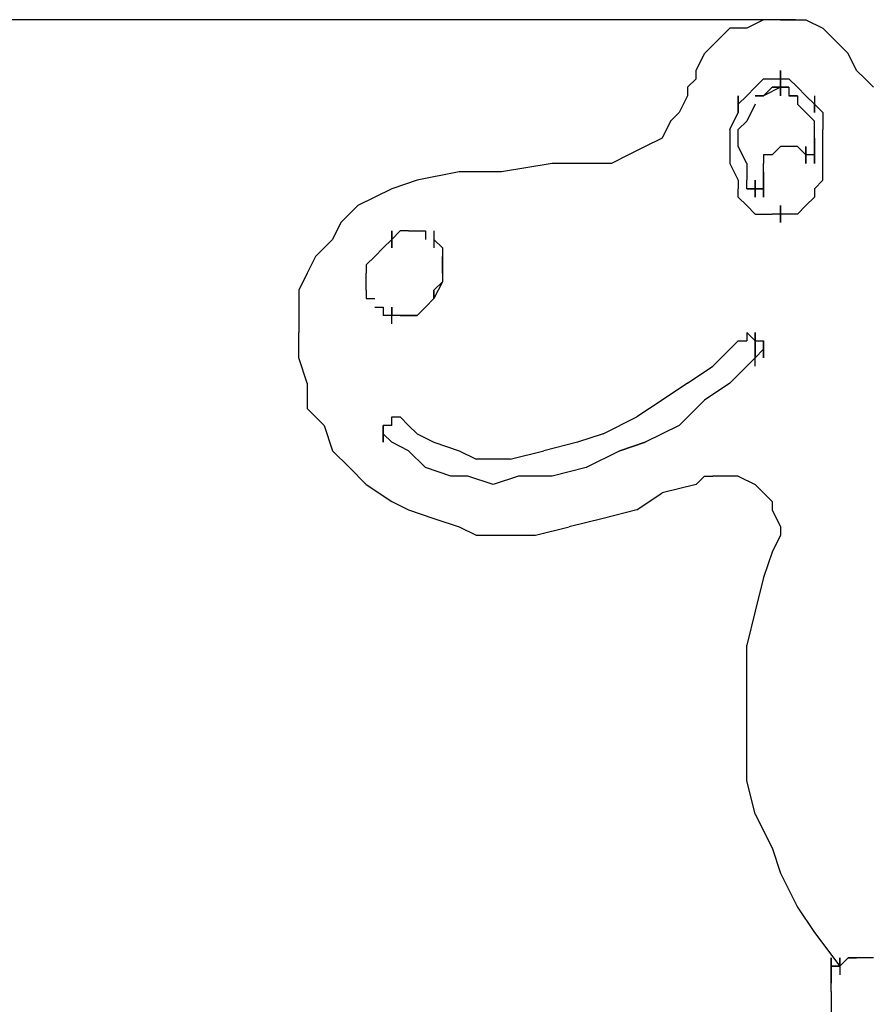
# Model space of a CAD drawing. Extents: x -1782 to 1603, y -240 to 1504.
# Drawn here: x -716 to -290, y 349 to 843 of the extents above; entities that cross this region are included whole.
import ezdxf

# ---------------------------------------------------------------- set-up
doc = ezdxf.new("R2010")
doc.units = 0
doc.header["$LTSCALE"] = 5
doc.header["$PDMODE"] = 33
doc.header["$PDSIZE"] = 20
doc.layers.get('Defpoints').update_dxf_attribs({"linetype": 'CONTINUOUS'})
doc.layers.add('Lg_dim', color=7, linetype='CONTINUOUS')
doc.layers.add('Lg_prod', color=40, linetype='CONTINUOUS')
doc.styles.add('LG1', font='ARIAL.TTF', dxfattribs={"height": 185})
doc.styles.get("Standard").update_dxf_attribs({"font": 'SIMPLEX'})
doc.dimstyles.new('LG_DIM', dxfattribs={"dimtxt": 2.5, "dimasz": 2.5, "dimexe": 1.25, "dimexo": 0.625, "dimtad": 1, "dimdec": 4, "dimdsep": 46, "dimlunit": 6, "dimtxsty": 'Standard', "dimcen": 2.5, "dimadec": 0, "dimazin": 0, "dimtfac": 1, "dimtdec": 4, "dimtmove": 0, "dimatfit": 3, "dimfxl": 0, "dimtolj": 1, "dimtzin": 0, "dimarcsym": 0})

# ---------------------------------------------------------------- blocks, each defined once
blk = doc.blocks.new('*D7')
at = {"layer": 'Defpoints', "color": 0}
for p in [(-326, 842.5), (-1085.99, 0), (-33.87, 0)]:
    blk.add_point(p, dxfattribs=at)
at = {"layer": 'Lg_dim', "color": 0, "lineweight": -2}
for p, q in [((-327, 842.5), (-1135.99, 842.5)), ((-1085.99, 722.5), (-1085.99, 565.71)), ((-1085.99, 120), (-1085.99, 276.8)), ((-34.87, 0), (-1135.99, 0))]:
    blk.add_line(p, q, dxfattribs=at)
at = {"layer": 'Lg_dim', "color": 0}
for points in [[(-1105.99, 722.5), (-1065.99, 722.5), (-1085.99, 842.5)], [(-1105.99, 120), (-1065.99, 120), (-1085.99, 0)]]:
    blk.add_solid(points, dxfattribs=at)
at = {"layer": 'Lg_dim', "color": 4, "insert": (-1085.99, 421.25), "char_height": 185, "attachment_point": 5, "style": 'LG1'}
blk.add_mtext('\\A1;840', dxfattribs=at)

msp = doc.modelspace()

# ---------------------------------------------------------------- linework, layer by layer
at = {"layer": 'Lg_prod'}
for p, q in [((-342.9312, 842.5048), (-351.3986, 838.2711)), ((-334.4638, 842.5048), (-342.9312, 842.5048)), ((-334.4638, 842.5048), (-325.9964, 842.5048)), ((-325.9964, 842.5048), (-321.7627, 842.5048)), ((-321.7627, 842.5048), (-313.2953, 838.2711)), ((-359.866, 838.2711), (-368.3334, 829.8037)), ((-351.3986, 838.2711), (-359.866, 838.2711)), ((-313.2953, 838.2711), (-304.8279, 829.8037)), ((-368.3334, 829.8037), (-372.5671, 825.57)), ((-300.5942, 825.57), (-304.8279, 829.8037)), ((-376.8008, 817.1026), (-372.5671, 825.57)), ((-296.3605, 817.1026), (-300.5942, 825.57)), ((-376.8008, 812.8689), (-376.8008, 817.1026)), ((-334.4638, 808.6352), (-334.4638, 817.1026)), ((-334.4638, 817.1026), (-334.4638, 808.6352)), ((-292.1268, 812.8689), (-296.3605, 817.1026)), ((-292.1268, 812.8689), (-296.3605, 817.1026)), ((-376.8008, 812.8689), (-381.0345, 808.6352)), ((-347.1649, 808.6352), (-342.9312, 812.8689)), ((-342.9312, 812.8689), (-338.6975, 812.8689)), ((-338.6975, 812.8689), (-334.4638, 812.8689)), ((-334.4638, 808.6352), (-334.4638, 812.8689)), ((-334.4638, 812.8689), (-334.4638, 804.4015)), ((-334.4638, 808.6352), (-334.4638, 812.8689)), ((-334.4638, 812.8689), (-334.4638, 808.6352)), ((-334.4638, 804.4015), (-334.4638, 812.8689)), ((-334.4638, 808.6352), (-334.4638, 812.8689)), ((-334.4638, 812.8689), (-334.4638, 808.6352)), ((-334.4638, 812.8689), (-330.2301, 812.8689)), ((-334.4638, 812.8689), (-330.2301, 812.8689)), ((-330.2301, 812.8689), (-325.9964, 808.6352)), ((-287.8931, 808.6352), (-292.1268, 812.8689)), ((-381.0345, 804.4015), (-385.2682, 795.9341)), ((-381.0345, 808.6352), (-381.0345, 804.4015)), ((-381.0345, 808.6352), (-381.0345, 804.4015)), ((-355.6323, 795.9341), (-355.6323, 804.4015)), ((-355.6323, 804.4015), (-355.6323, 795.9341)), ((-351.3986, 804.4015), (-355.6323, 800.1678)), ((-347.1649, 808.6352), (-351.3986, 804.4015)), ((-342.9312, 804.4015), (-347.1649, 804.4015)), ((-342.9312, 804.4015), (-347.1649, 804.4015)), ((-347.1649, 804.4015), (-342.9312, 804.4015)), ((-347.1649, 804.4015), (-342.9312, 804.4015)), ((-334.4638, 808.6352), (-342.9312, 804.4015)), ((-334.4638, 808.6352), (-342.9312, 804.4015)), ((-342.9312, 804.4015), (-338.6975, 808.6352)), ((-338.6975, 808.6352), (-342.9312, 804.4015)), ((-338.6975, 808.6352), (-334.4638, 808.6352)), ((-338.6975, 808.6352), (-334.4638, 808.6352)), ((-338.6975, 808.6352), (-334.4638, 808.6352)), ((-334.4638, 808.6352), (-338.6975, 808.6352)), ((-334.4638, 808.6352), (-330.2301, 808.6352)), ((-330.2301, 808.6352), (-334.4638, 808.6352)), ((-330.2301, 808.6352), (-334.4638, 808.6352)), ((-330.2301, 808.6352), (-330.2301, 804.4015)), ((-325.9964, 804.4015), (-330.2301, 804.4015)), ((-330.2301, 804.4015), (-325.9964, 804.4015)), ((-330.2301, 804.4015), (-325.9964, 804.4015)), ((-330.2301, 804.4015), (-325.9964, 804.4015)), ((-325.9964, 808.6352), (-321.7627, 804.4015)), ((-325.9964, 804.4015), (-325.9964, 800.1678)), ((-321.7627, 804.4015), (-317.529, 800.1678)), ((-317.529, 804.4015), (-317.529, 795.9341)), ((-317.529, 804.4015), (-317.529, 795.9341)), ((-355.6323, 795.9341), (-355.6323, 800.1678)), ((-347.1649, 800.1678), (-351.3986, 791.7004)), ((-321.7627, 795.9341), (-325.9964, 800.1678)), ((-317.529, 795.9341), (-317.529, 800.1678)), ((-317.529, 795.9341), (-317.529, 800.1678)), ((-317.529, 800.1678), (-313.2953, 795.9341)), ((-385.2682, 795.9341), (-389.5019, 791.7004)), ((-359.866, 787.4667), (-355.6323, 795.9341)), ((-317.529, 791.7004), (-321.7627, 795.9341)), ((-313.2953, 795.9341), (-313.2953, 787.4667)), ((-389.5019, 791.7004), (-393.7356, 783.233)), ((-355.6323, 787.4667), (-351.3986, 791.7004)), ((-317.529, 783.233), (-317.529, 791.7004)), ((-359.866, 787.4667), (-359.866, 778.9993)), ((-355.6323, 778.9993), (-355.6323, 787.4667)), ((-313.2953, 778.9993), (-313.2953, 787.4667)), ((-393.7356, 783.233), (-402.203, 778.9993)), ((-317.529, 778.9993), (-317.529, 783.233)), ((-317.529, 783.233), (-317.529, 778.9993)), ((-317.529, 778.9993), (-317.529, 783.233)), ((-317.529, 778.9993), (-317.529, 783.233)), ((-317.529, 783.233), (-317.529, 778.9993)), ((-317.529, 778.9993), (-317.529, 783.233)), ((-410.6704, 774.7656), (-419.1378, 770.5319)), ((-402.203, 778.9993), (-410.6704, 774.7656)), ((-359.866, 778.9993), (-359.866, 770.5319)), ((-351.3986, 770.5319), (-355.6323, 778.9993)), ((-342.9312, 774.7656), (-342.9312, 770.5319)), ((-338.6975, 774.7656), (-342.9312, 774.7656)), ((-338.6975, 774.7656), (-342.9312, 774.7656)), ((-338.6975, 774.7656), (-342.9312, 774.7656)), ((-338.6975, 774.7656), (-334.4638, 778.9993)), ((-330.2301, 778.9993), (-334.4638, 778.9993)), ((-325.9964, 778.9993), (-330.2301, 778.9993)), ((-321.7627, 774.7656), (-325.9964, 778.9993)), ((-325.9964, 778.9993), (-321.7627, 774.7656)), ((-321.7627, 774.7656), (-325.9964, 778.9993)), ((-321.7627, 770.5319), (-321.7627, 778.9993)), ((-321.7627, 778.9993), (-321.7627, 770.5319)), ((-321.7627, 770.5319), (-321.7627, 778.9993)), ((-321.7627, 778.9993), (-321.7627, 770.5319)), ((-317.529, 774.7656), (-321.7627, 774.7656)), ((-317.529, 774.7656), (-321.7627, 774.7656)), ((-321.7627, 770.5319), (-321.7627, 774.7656)), ((-321.7627, 774.7656), (-321.7627, 770.5319)), ((-321.7627, 770.5319), (-321.7627, 774.7656)), ((-321.7627, 774.7656), (-321.7627, 770.5319)), ((-317.529, 774.7656), (-321.7627, 774.7656)), ((-317.529, 774.7656), (-317.529, 778.9993)), ((-317.529, 778.9993), (-317.529, 774.7656)), ((-317.529, 774.7656), (-317.529, 778.9993)), ((-317.529, 770.5319), (-317.529, 778.9993)), ((-317.529, 778.9993), (-317.529, 770.5319)), ((-317.529, 774.7656), (-317.529, 778.9993)), ((-317.529, 770.5319), (-317.529, 774.7656)), ((-317.529, 774.7656), (-317.529, 770.5319)), ((-313.2953, 770.5319), (-313.2953, 778.9993)), ((-448.7737, 770.5319), (-474.1759, 766.2982)), ((-427.6052, 770.5319), (-448.7737, 770.5319)), ((-419.1378, 770.5319), (-427.6052, 770.5319)), ((-419.1378, 770.5319), (-427.6052, 770.5319)), ((-359.866, 770.5319), (-355.6323, 762.0645)), ((-351.3986, 770.5319), (-351.3986, 762.0645)), ((-342.9312, 766.2982), (-342.9312, 770.5319)), ((-313.2953, 762.0645), (-313.2953, 770.5319)), ((-495.3444, 766.2982), (-516.5129, 762.0645)), ((-474.1759, 766.2982), (-495.3444, 766.2982)), ((-342.9312, 766.2982), (-342.9312, 762.0645)), ((-342.9312, 757.8308), (-342.9312, 766.2982)), ((-342.9312, 766.2982), (-342.9312, 757.8308)), ((-342.9312, 757.8308), (-342.9312, 766.2982)), ((-342.9312, 766.2982), (-342.9312, 757.8308)), ((-342.9312, 757.8308), (-342.9312, 766.2982)), ((-342.9312, 766.2982), (-342.9312, 757.8308)), ((-516.5129, 762.0645), (-529.214, 757.8308)), ((-355.6323, 762.0645), (-355.6323, 757.8308)), ((-351.3986, 757.8308), (-351.3986, 762.0645)), ((-347.1649, 762.0645), (-347.1649, 753.5971)), ((-347.1649, 753.5971), (-347.1649, 762.0645)), ((-347.1649, 762.0645), (-347.1649, 753.5971)), ((-347.1649, 753.5971), (-347.1649, 762.0645)), ((-347.1649, 762.0645), (-347.1649, 753.5971)), ((-342.9312, 762.0645), (-342.9312, 757.8308)), ((-342.9312, 753.5971), (-342.9312, 762.0645)), ((-342.9312, 762.0645), (-342.9312, 753.5971)), ((-313.2953, 762.0645), (-317.529, 757.8308)), ((-529.214, 757.8308), (-537.6814, 753.5971)), ((-355.6323, 753.5971), (-355.6323, 757.8308)), ((-347.1649, 757.8308), (-351.3986, 757.8308)), ((-347.1649, 757.8308), (-351.3986, 757.8308)), ((-351.3986, 757.8308), (-347.1649, 757.8308)), ((-347.1649, 757.8308), (-351.3986, 757.8308)), ((-347.1649, 757.8308), (-351.3986, 757.8308)), ((-347.1649, 757.8308), (-342.9312, 757.8308)), ((-347.1649, 753.5971), (-347.1649, 757.8308)), ((-347.1649, 757.8308), (-347.1649, 753.5971)), ((-347.1649, 753.5971), (-347.1649, 757.8308)), ((-347.1649, 757.8308), (-347.1649, 753.5971)), ((-342.9312, 757.8308), (-347.1649, 757.8308)), ((-342.9312, 753.5971), (-342.9312, 757.8308)), ((-342.9312, 757.8308), (-342.9312, 753.5971)), ((-317.529, 757.8308), (-317.529, 753.5971)), ((-537.6814, 753.5971), (-546.1488, 749.3634)), ((-351.3986, 749.3634), (-355.6323, 753.5971)), ((-317.529, 753.5971), (-321.7627, 749.3634)), ((-546.1488, 749.3634), (-554.6162, 740.896)), ((-347.1649, 745.1297), (-351.3986, 749.3634)), ((-347.1649, 745.1297), (-342.9312, 745.1297)), ((-342.9312, 745.1297), (-338.6975, 745.1297)), ((-334.4638, 745.1297), (-338.6975, 745.1297)), ((-334.4638, 745.1297), (-334.4638, 749.3634)), ((-334.4638, 749.3634), (-334.4638, 745.1297)), ((-334.4638, 740.896), (-334.4638, 749.3634)), ((-334.4638, 749.3634), (-334.4638, 740.896)), ((-330.2301, 745.1297), (-334.4638, 745.1297)), ((-325.9964, 745.1297), (-330.2301, 745.1297)), ((-321.7627, 749.3634), (-325.9964, 745.1297)), ((-554.6162, 740.896), (-558.8499, 732.4286)), ((-529.214, 736.6623), (-529.214, 728.1949)), ((-529.214, 728.1949), (-529.214, 736.6623)), ((-524.9803, 736.6623), (-529.214, 732.4286)), ((-520.7466, 736.6623), (-524.9803, 736.6623)), ((-520.7466, 736.6623), (-516.5129, 736.6623)), ((-516.5129, 736.6623), (-512.2792, 736.6623)), ((-512.2792, 736.6623), (-512.2792, 732.4286)), ((-508.0455, 736.6623), (-508.0455, 728.1949)), ((-558.8499, 732.4286), (-567.3173, 723.9612)), ((-533.4477, 728.1949), (-529.214, 732.4286)), ((-529.214, 728.1949), (-529.214, 732.4286)), ((-529.214, 732.4286), (-529.214, 728.1949)), ((-508.0455, 732.4286), (-508.0455, 728.1949)), ((-503.8118, 728.1949), (-508.0455, 732.4286)), ((-508.0455, 732.4286), (-503.8118, 728.1949)), ((-537.6814, 723.9612), (-533.4477, 728.1949)), ((-503.8118, 728.1949), (-503.8118, 723.9612)), ((-503.8118, 728.1949), (-503.8118, 723.9612)), ((-567.3173, 723.9612), (-571.551, 715.4938)), ((-537.6814, 723.9612), (-541.9151, 719.7275)), ((-503.8118, 723.9612), (-503.8118, 719.7275)), ((-503.8118, 715.4938), (-503.8118, 723.9612)), ((-503.8118, 723.9612), (-503.8118, 719.7275)), ((-503.8118, 723.9612), (-503.8118, 719.7275)), ((-571.551, 715.4938), (-575.7847, 707.0264)), ((-541.9151, 719.7275), (-541.9151, 715.4938)), ((-541.9151, 707.0264), (-541.9151, 715.4938)), ((-503.8118, 719.7275), (-503.8118, 715.4938)), ((-503.8118, 719.7275), (-503.8118, 715.4938)), ((-503.8118, 719.7275), (-503.8118, 715.4938)), ((-503.8118, 715.4938), (-503.8118, 711.2601)), ((-503.8118, 711.2601), (-508.0455, 707.0264)), ((-503.8118, 711.2601), (-508.0455, 702.7927)), ((-508.0455, 707.0264), (-503.8118, 711.2601)), ((-503.8118, 711.2601), (-508.0455, 707.0264)), ((-575.7847, 707.0264), (-575.7847, 694.3253)), ((-541.9151, 707.0264), (-541.9151, 702.7927)), ((-508.0455, 707.0264), (-508.0455, 702.7927)), ((-508.0455, 702.7927), (-508.0455, 707.0264)), ((-508.0455, 707.0264), (-508.0455, 702.7927)), ((-541.9151, 702.7927), (-537.6814, 702.7927)), ((-508.0455, 702.7927), (-512.2792, 698.559)), ((-537.6814, 698.559), (-533.4477, 698.559)), ((-533.4477, 698.559), (-533.4477, 694.3253)), ((-529.214, 698.559), (-529.214, 694.3253)), ((-529.214, 690.0916), (-529.214, 698.559)), ((-512.2792, 698.559), (-516.5129, 694.3253)), ((-512.2792, 698.559), (-516.5129, 694.3253)), ((-575.7847, 694.3253), (-575.7847, 685.8579)), ((-529.214, 694.3253), (-533.4477, 694.3253)), ((-529.214, 694.3253), (-533.4477, 694.3253)), ((-524.9803, 694.3253), (-529.214, 694.3253)), ((-524.9803, 694.3253), (-529.214, 694.3253)), ((-516.5129, 694.3253), (-524.9803, 694.3253)), ((-520.7466, 694.3253), (-524.9803, 694.3253)), ((-524.9803, 694.3253), (-520.7466, 694.3253)), ((-520.7466, 694.3253), (-516.5129, 694.3253)), ((-516.5129, 694.3253), (-520.7466, 694.3253)), ((-520.7466, 694.3253), (-516.5129, 694.3253)), ((-575.7847, 673.1568), (-575.7847, 685.8579)), ((-351.3986, 685.8579), (-351.3986, 681.6242)), ((-347.1649, 681.6242), (-351.3986, 685.8579)), ((-347.1649, 677.3905), (-347.1649, 685.8579)), ((-347.1649, 685.8579), (-347.1649, 677.3905)), ((-368.3334, 668.9231), (-355.6323, 681.6242)), ((-355.6323, 681.6242), (-351.3986, 681.6242)), ((-347.1649, 677.3905), (-347.1649, 681.6242)), ((-347.1649, 681.6242), (-347.1649, 677.3905)), ((-347.1649, 681.6242), (-342.9312, 681.6242)), ((-342.9312, 673.1568), (-342.9312, 681.6242)), ((-342.9312, 681.6242), (-342.9312, 673.1568)), ((-342.9312, 681.6242), (-342.9312, 677.3905)), ((-347.1649, 677.3905), (-347.1649, 673.1568)), ((-347.1649, 668.9231), (-347.1649, 677.3905)), ((-347.1649, 677.3905), (-347.1649, 673.1568)), ((-347.1649, 668.9231), (-347.1649, 677.3905)), ((-342.9312, 677.3905), (-347.1649, 673.1568)), ((-571.551, 660.4557), (-575.7847, 673.1568)), ((-347.1649, 673.1568), (-359.866, 660.4557)), ((-381.0345, 660.4557), (-368.3334, 668.9231)), ((-571.551, 660.4557), (-571.551, 647.7546)), ((-381.0345, 660.4557), (-393.7356, 651.9883)), ((-359.866, 660.4557), (-372.5671, 651.9883)), ((-393.7356, 651.9883), (-406.4367, 643.5209)), ((-372.5671, 651.9883), (-385.2682, 639.2872)), ((-571.551, 647.7546), (-563.0836, 639.2872)), ((-529.214, 639.2872), (-529.214, 643.5209)), ((-529.214, 643.5209), (-524.9803, 643.5209)), ((-524.9803, 643.5209), (-520.7466, 639.2872)), ((-423.3715, 635.0535), (-406.4367, 643.5209)), ((-563.0836, 639.2872), (-558.8499, 626.5861)), ((-533.4477, 630.8198), (-533.4477, 639.2872)), ((-533.4477, 639.2872), (-533.4477, 630.8198)), ((-533.4477, 639.2872), (-533.4477, 635.0535)), ((-529.214, 639.2872), (-533.4477, 639.2872)), ((-520.7466, 639.2872), (-516.5129, 635.0535)), ((-385.2682, 639.2872), (-402.203, 630.8198)), ((-529.214, 630.8198), (-533.4477, 635.0535)), ((-516.5129, 635.0535), (-508.0455, 630.8198)), ((-423.3715, 635.0535), (-436.0726, 630.8198)), ((-558.8499, 626.5861), (-550.3825, 618.1187)), ((-520.7466, 626.5861), (-529.214, 630.8198)), ((-512.2792, 618.1187), (-520.7466, 626.5861)), ((-508.0455, 630.8198), (-495.3444, 626.5861)), ((-495.3444, 626.5861), (-486.877, 622.3524)), ((-469.9422, 622.3524), (-453.0074, 626.5861)), ((-436.0726, 630.8198), (-453.0074, 626.5861)), ((-414.9041, 626.5861), (-431.8389, 618.1187)), ((-414.9041, 626.5861), (-402.203, 630.8198)), ((-402.203, 630.8198), (-414.9041, 626.5861)), ((-402.203, 630.8198), (-414.9041, 626.5861)), ((-478.4096, 622.3524), (-486.877, 622.3524)), ((-469.9422, 622.3524), (-478.4096, 622.3524)), ((-550.3825, 618.1187), (-541.9151, 609.6513)), ((-499.5781, 613.885), (-512.2792, 618.1187)), ((-431.8389, 618.1187), (-448.7737, 613.885)), ((-491.1107, 613.885), (-499.5781, 613.885)), ((-478.4096, 609.6513), (-491.1107, 613.885)), ((-465.7085, 613.885), (-478.4096, 609.6513)), ((-448.7737, 613.885), (-465.7085, 613.885)), ((-372.5671, 613.885), (-376.8008, 609.6513)), ((-372.5671, 613.885), (-368.3334, 613.885)), ((-359.866, 613.885), (-368.3334, 613.885)), ((-355.6323, 613.885), (-359.866, 613.885)), ((-355.6323, 613.885), (-347.1649, 609.6513)), ((-541.9151, 609.6513), (-529.214, 601.1839)), ((-376.8008, 609.6513), (-393.7356, 605.4176)), ((-347.1649, 609.6513), (-342.9312, 605.4176)), ((-406.4367, 596.9502), (-393.7356, 605.4176)), ((-342.9312, 605.4176), (-338.6975, 601.1839)), ((-529.214, 601.1839), (-520.7466, 596.9502)), ((-520.7466, 596.9502), (-508.0455, 592.7165)), ((-406.4367, 596.9502), (-423.3715, 592.7165)), ((-338.6975, 601.1839), (-338.6975, 596.9502)), ((-338.6975, 596.9502), (-334.4638, 588.4828)), ((-508.0455, 592.7165), (-495.3444, 588.4828)), ((-423.3715, 592.7165), (-440.3063, 588.4828)), ((-495.3444, 588.4828), (-486.877, 584.2491)), ((-457.2411, 584.2491), (-440.3063, 588.4828)), ((-334.4638, 588.4828), (-334.4638, 584.2491)), ((-486.877, 584.2491), (-474.1759, 584.2491)), ((-474.1759, 584.2491), (-457.2411, 584.2491)), ((-334.4638, 584.2491), (-338.6975, 575.7817)), ((-334.4638, 584.2491), (-338.6975, 575.7817)), ((-338.6975, 575.7817), (-342.9312, 563.0806)), ((-342.9312, 563.0806), (-347.1649, 546.1458)), ((-347.1649, 546.1458), (-351.3986, 529.211)), ((-351.3986, 512.2762), (-351.3986, 529.211)), ((-351.3986, 495.3414), (-351.3986, 512.2762)), ((-351.3986, 478.4066), (-351.3986, 495.3414)), ((-351.3986, 461.4718), (-351.3986, 478.4066)), ((-347.1649, 444.537), (-351.3986, 461.4718)), ((-347.1649, 444.537), (-338.6975, 427.6022)), ((-338.6975, 427.6022), (-334.4638, 414.9011)), ((-334.4638, 414.9011), (-325.9964, 397.9663)), ((-325.9964, 397.9663), (-317.529, 385.2652)), ((-317.529, 385.2652), (-304.8279, 368.3304)), ((-317.529, 385.2652), (-304.8279, 368.3304)), ((-309.0616, 372.5641), (-309.0616, 364.0967)), ((-309.0616, 368.3304), (-309.0616, 372.5641)), ((-300.5942, 372.5641), (-304.8279, 368.3304)), ((-304.8279, 368.3304), (-304.8279, 372.5641)), ((-304.8279, 372.5641), (-304.8279, 368.3304)), ((-304.8279, 368.3304), (-304.8279, 372.5641)), ((-304.8279, 372.5641), (-304.8279, 368.3304)), ((-300.5942, 372.5641), (-296.3605, 372.5641)), ((-296.3605, 372.5641), (-300.5942, 372.5641)), ((-287.8931, 372.5641), (-296.3605, 372.5641)), ((-309.0616, 368.3304), (-304.8279, 368.3304)), ((-309.0616, 364.0967), (-309.0616, 368.3304)), ((-309.0616, 368.3304), (-309.0616, 364.0967)), ((-309.0616, 364.0967), (-309.0616, 368.3304)), ((-309.0616, 368.3304), (-304.8279, 368.3304)), ((-309.0616, 364.0967), (-309.0616, 368.3304)), ((-309.0616, 368.3304), (-309.0616, 364.0967)), ((-309.0616, 368.3304), (-304.8279, 368.3304)), ((-309.0616, 364.0967), (-309.0616, 368.3304)), ((-309.0616, 364.0967), (-309.0616, 368.3304)), ((-309.0616, 368.3304), (-309.0616, 364.0967)), ((-309.0616, 364.0967), (-309.0616, 368.3304)), ((-309.0616, 368.3304), (-309.0616, 364.0967)), ((-309.0616, 364.0967), (-309.0616, 368.3304)), ((-309.0616, 368.3304), (-309.0616, 364.0967)), ((-304.8279, 368.3304), (-309.0616, 368.3304)), ((-304.8279, 368.3304), (-304.8279, 364.0967)), ((-309.0616, 364.0967), (-309.0616, 359.863)), ((-309.0616, 359.863), (-309.0616, 364.0967)), ((-309.0616, 364.0967), (-309.0616, 359.863)), ((-309.0616, 355.6293), (-309.0616, 359.863)), ((-309.0616, 355.6293), (-309.0616, 351.3956)), ((-309.0616, 351.3956), (-309.0616, 342.9282))]:
    msp.add_line(p, q, dxfattribs=at)

# ---------------------------------------------------------------- dimensions: what is measured, and where the dimension line sits
at = {"layer": 'Lg_dim'}
dim = msp.add_linear_dim(base=(-1085.9853, -0.0015), p1=(-325.9964, 842.5048), p2=(-33.8711, -0.0015), angle=90, dimstyle='LG_DIM', override={"dimtxt": 185, "dimasz": 120, "dimexe": 50, "dimexo": 1, "dimgap": 50, "dimtad": 0, "dimtih": 1, "dimtoh": 1, "dimdec": 0, "dimrnd": 10, "dimlunit": 2, "dimtxsty": 'LG1', "dimclrt": 4, "dimadec": 4, "dimtdec": 0}, dxfattribs=at)
dim.commit()
dim.dimension.update_dxf_attribs({"geometry": '*D7', "text_midpoint": (-1085.9853, 421.2516)})

doc.saveas('drawing.dxf')
